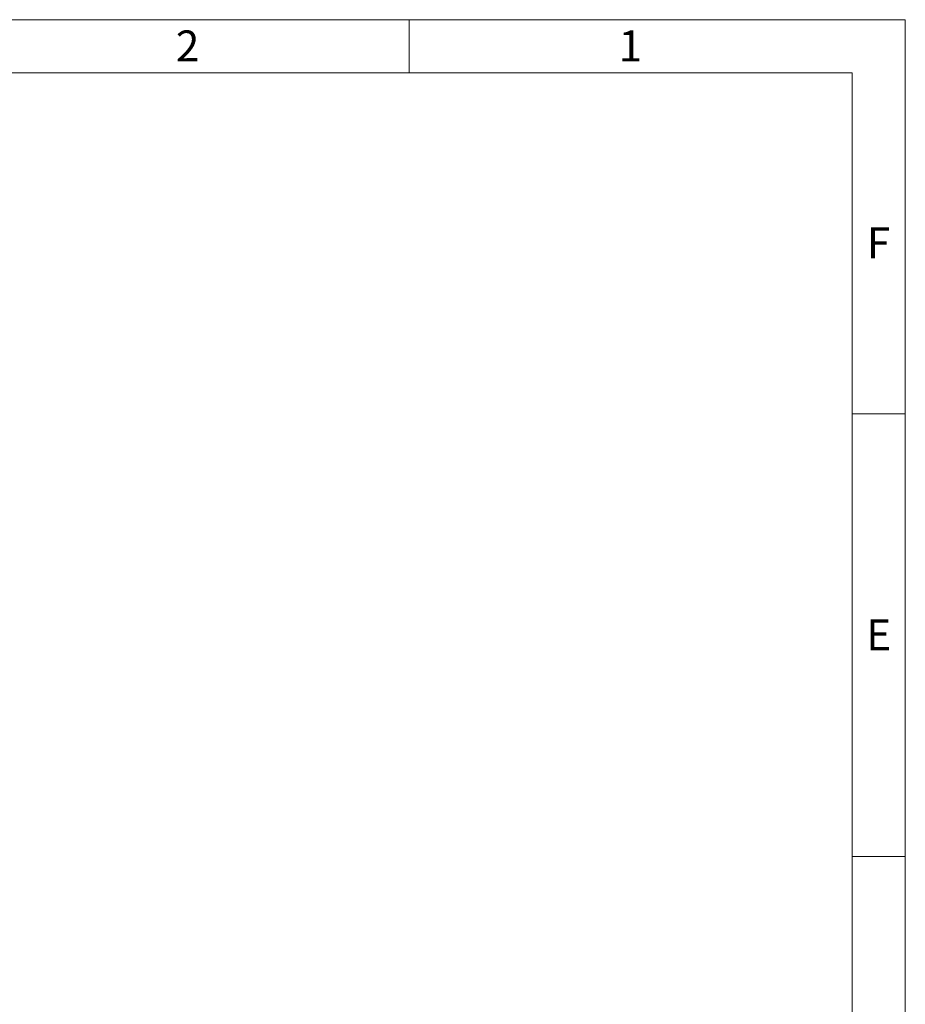
# Model space of a CAD drawing. Units: millimetres. Extents: x 80 to 8320, y 80 to 5860.
# Drawn here: x 6320 to 8320, y 3636 to 5860 of the extents above; entities that cross this region are included whole.
import ezdxf

# ---------------------------------------------------------------- set-up
doc = ezdxf.new("R2010")
doc.units = ezdxf.units.MM
doc.header["$LTSCALE"] = 20
doc.linetypes.add('SLD-Solid', pattern=[0])
doc.layers.add('SHEET_FORMAT_LINES', color=8, linetype='SLD-Solid')
doc.styles.add('SLDTEXTSTYLE0', font='GOTHIC.TTF', dxfattribs={"width": 0.913})

msp = doc.modelspace()

# ---------------------------------------------------------------- linework, layer by layer
at = {"layer": 'SHEET_FORMAT_LINES', "color": 7, "linetype": 'SLD-Solid', "lineweight": 18}
for p, q in [((80, 5860), (8320, 5860)), ((7200, 5740), (7200, 5860)), ((7200, 5740), (7200, 5860)), ((8320, 5860), (8320, 80)), ((200, 5740), (8200, 5740)), ((8200, 5740), (8200, 200)), ((8200, 4970), (8320, 4970)), ((8200, 4970), (8320, 4970)), ((8200, 3970), (8320, 3970)), ((8200, 3970), (8320, 3970))]:
    msp.add_line(p, q, dxfattribs=at)

# ---------------------------------------------------------------- texts
at = {"layer": 'SHEET_FORMAT_LINES', "char_height": 70, "attachment_point": 2, "style": 'SLDTEXTSTYLE0'}
for s, insert in [('2', (6699.3, 5835.7)), ('1', (7699.3, 5835.7)), ('F', (8259.3, 5390.7)), ('E', (8260.1, 4505.7))]:
    msp.add_mtext(s, dxfattribs=dict(at, insert=insert))

doc.saveas('drawing.dxf')
